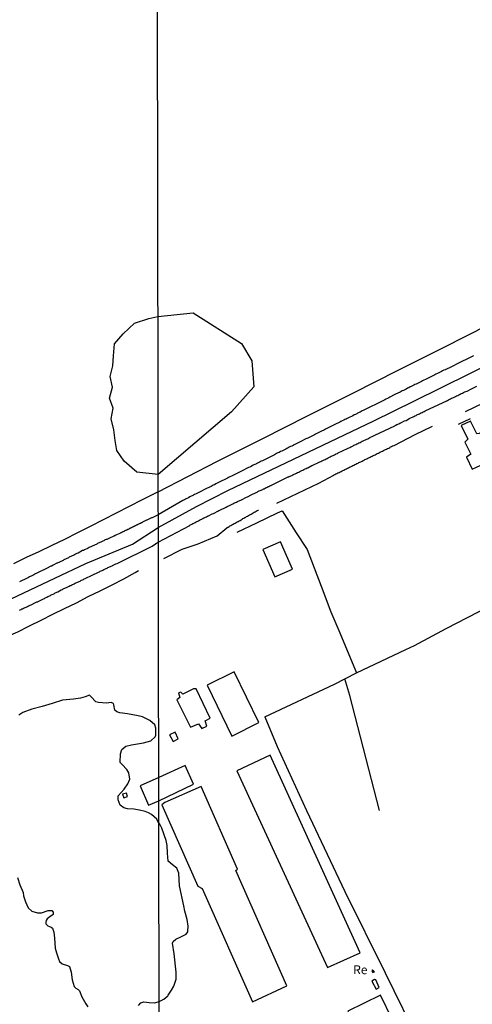
# Model space of a CAD drawing. Units: millimetres. Extents: x 180736 to 183150, y 1657648 to 1660427.
# Drawn here: x 181180 to 181308, y 1659333 to 1659611 of the extents above; entities that cross this region are included whole.
import ezdxf
from ezdxf.enums import TextEntityAlignment as Align

# ---------------------------------------------------------------- set-up
doc = ezdxf.new("R2010")
doc.units = ezdxf.units.MM
doc.header["$MEASUREMENT"] = 0
for name, color, linetype in [('IMAGEM', 7, 'Continuous'), ('V-BANHADO', 102, 'Continuous'), ('V-EDIFICACAO', 2, 'Continuous'), ('V-EIXO_DE_LOGRADOURO', 3, 'Continuous'), ('V-LAGOA', 150, 'Continuous'), ('V-LOTE', 1, 'Continuous'), ('V-NOME_DOS_LOGRADOUROS', 7, 'Continuous'), ('V-QUADRA', 41, 'Continuous'), ('V-TESTADA', 5, 'Continuous'), ('V-VALETA', 50, 'Continuous'), ('X-LIMITE_1000', 7, 'Continuous')]:
    doc.layers.add(name, color=color, linetype=linetype)
picture_1 = doc.add_image_def('image1.jpg', size_in_pixel=(4022, 4628))

msp = doc.modelspace()

# ---------------------------------------------------------------- linework, layer by layer
at = {"layer": 'V-BANHADO'}
msp.add_lwpolyline([(181218.98, 1659527.17), (181228.92, 1659528.25), (181242.66, 1659519.57), (181245.56, 1659514.69), (181246.1, 1659507.28), (181239.77, 1659500.23), (181219.06, 1659482.5), (181213.07, 1659483.21), (181209.42, 1659486.28), (181207.36, 1659489.34), (181206.88, 1659492.18), (181206.51, 1659495.13), (181205.81, 1659498.25), (181206.36, 1659501.31), (181205.26, 1659504.11), (181206.18, 1659507.19), (181205.52, 1659510.21), (181206.26, 1659513.23), (181206.48, 1659516.05), (181206.74, 1659519.52), (181209.17, 1659522.35), (181212.34, 1659525.32), (181216.43, 1659526.64)], close=True, dxfattribs=at)
at = {"layer": 'V-EDIFICACAO'}
for points in [[(181309.82, 1659494.07), (181309.17, 1659494.03), (181307.34, 1659497.6), (181304.67, 1659496.35), (181306.54, 1659492.47), (181305.7, 1659491.62), (181307.39, 1659488.27), (181306.17, 1659487.41), (181307.84, 1659484), (181313.94, 1659486.85), (181314.47, 1659486.56), (181318.79, 1659488.74), (181315.05, 1659496.62), (181309.82, 1659494.07)], [(181248.6, 1659461.33), (181252.02, 1659453.61), (181257.04, 1659455.75), (181253.67, 1659463.43), (181248.6, 1659461.33)], [(181240.55, 1659426.67), (181232.89, 1659422.9), (181239.89, 1659408.55), (181247.52, 1659412.36), (181240.55, 1659426.67)], [(181229.05, 1659421.93), (181225.99, 1659420.41), (181225.48, 1659421), (181224.84, 1659420.74), (181225.2, 1659419.47), (181224.36, 1659418.8), (181228.17, 1659411.05), (181230.48, 1659411.99), (181231.42, 1659410.64), (181232.83, 1659411.36), (181232.38, 1659412.83), (181233.76, 1659413.56), (181229.76, 1659421.94), (181229.05, 1659421.93)], [(181222.27, 1659408.91), (181223.26, 1659406.97), (181224.69, 1659407.79), (181223.87, 1659409.65), (181222.27, 1659408.91)], [(181250.75, 1659403.16), (181241.3, 1659398.74), (181266.92, 1659343.04), (181276.11, 1659347.25), (181250.75, 1659403.16)], [(181219.21, 1659396.87), (181214.01, 1659394.42), (181216.32, 1659388.99), (181219.22, 1659390.25), (181229.05, 1659394.93), (181226.7, 1659400.21)], [(181231.21, 1659394.28), (181220.95, 1659389.76), (181220.09, 1659389.1), (181230.29, 1659366.1), (181231.47, 1659365.46), (181245.69, 1659333.4), (181255.42, 1659337.88), (181241.04, 1659370.54), (181241.46, 1659370.88), (181231.21, 1659394.28)], [(181209.01, 1659392.07), (181209.34, 1659391.11), (181210.4, 1659391.42), (181210.07, 1659392.37), (181209.01, 1659392.07)], [(181279.68, 1659342.38), (181279.41, 1659342.12), (181279.76, 1659341.63), (181280.17, 1659341.9), (181279.68, 1659342.38)], [(181280.18, 1659339.73), (181279.41, 1659339.26), (181280.7, 1659336.94), (181281.53, 1659337.42), (181280.54, 1659339.57), (181280.18, 1659339.73)], [(181281.86, 1659335.26), (181272.62, 1659330.73), (181279.18, 1659317.09), (181288.49, 1659321.64), (181281.86, 1659335.26)]]:
    msp.add_lwpolyline(points, close=True, dxfattribs=at)
at = {"layer": 'V-EIXO_DE_LOGRADOURO'}
for points in [[(181219.09, 1659467.53), (181229.93, 1659473.46), (181238.72, 1659477.99), (181280.05, 1659497.73), (181291.34, 1659503.28), (181339.18, 1659526.95), (181377.81, 1659545.77), (181452.99, 1659583.05), (181528.96, 1659620.31), (181604.93, 1659657.57), (181679.71, 1659695.23), (181700.44, 1659705.3)], [(180981.58, 1659360.56), (180991.04, 1659362.94), (181007.04, 1659365.64), (181018.21, 1659370.1), (181026.75, 1659374.67), (181032.73, 1659374.86), (181067.3, 1659394.2), (181093.5, 1659407.66), (181119.7, 1659419.63), (181145.9, 1659432.5), (181172.25, 1659444.92), (181198.6, 1659457.34), (181211.85, 1659462.77), (181219.09, 1659467.53)]]:
    msp.add_lwpolyline(points, dxfattribs=at)
at = {"layer": 'V-LAGOA'}
for points in [[(181213.49, 1659332.3), (181214.12, 1659333.09), (181215.02, 1659333.42), (181216.56, 1659333.18), (181218.16, 1659333.13), (181219.32, 1659333.51), (181220.63, 1659334.1), (181221.76, 1659335.09), (181221.78, 1659335.1), (181221.9, 1659335.25), (181222.86, 1659336.65), (181223.48, 1659337.78), (181224.17, 1659339.75), (181224.16, 1659341.8), (181223.58, 1659346.98), (181223.09, 1659349.93), (181223.3, 1659350.43), (181224.08, 1659351.06), (181225.49, 1659351.75), (181227.02, 1659352.54), (181227.47, 1659353.22), (181227.43, 1659353.36), (181227.53, 1659354.81), (181227.27, 1659356.64), (181226.61, 1659359.05), (181226.3, 1659360.5), (181225.09, 1659366.2), (181224.94, 1659369.78), (181224.36, 1659371.14), (181223.96, 1659371.49), (181223.45, 1659371.85), (181223.14, 1659372.12), (181221.93, 1659373.17), (181221.67, 1659375.43), (181221.56, 1659377.6), (181221.29, 1659378.97), (181220.1, 1659382.5), (181219.67, 1659383.43), (181219.23, 1659384.03), (181218.98, 1659384.36), (181218.73, 1659385.08), (181217.22, 1659386.33), (181216.36, 1659386.86), (181215.37, 1659387.22), (181213.77, 1659387.6), (181212.17, 1659387.9), (181210.39, 1659387.94), (181209.36, 1659388.22), (181208.3, 1659389.01), (181207.72, 1659390.52), (181207.78, 1659391.64), (181209.45, 1659393.49), (181210.51, 1659394.99), (181211.07, 1659396.38), (181210.73, 1659398.1), (181210.25, 1659399.09), (181208.85, 1659400.49), (181208.35, 1659401.09), (181208.39, 1659403.52), (181208.76, 1659404.74), (181209.93, 1659405.72), (181211.5, 1659406.1), (181214.96, 1659406.63), (181216.97, 1659407.22), (181218.2, 1659408.35), (181218.44, 1659408.79), (181218.42, 1659410.78), (181218.13, 1659411.69), (181216.71, 1659412.9), (181214.68, 1659414.01), (181213.4, 1659414.29), (181210.35, 1659414.86), (181208.23, 1659415.13), (181207.39, 1659415.39), (181206.78, 1659415.85), (181206.55, 1659417.35), (181206.46, 1659417.76), (181205.75, 1659418.06), (181204.49, 1659417.84), (181202.2, 1659418.02), (181201.4, 1659418.22), (181200.15, 1659419.66), (181199.69, 1659420.11), (181198.46, 1659419.66), (181197.1, 1659419.24), (181195.13, 1659418.98), (181192.02, 1659418.65), (181189.14, 1659417.79), (181186.24, 1659416.93), (181183.34, 1659416.18), (181180.85, 1659415.22), (181179.67, 1659414.46)], [(181179.35, 1659368.58), (181180, 1659366.46), (181180.89, 1659364.29), (181181, 1659363.36), (181181.56, 1659361.69), (181182.3, 1659359.93), (181183.38, 1659359.02), (181184.95, 1659358.56), (181186.07, 1659358.53), (181188.02, 1659359.18), (181189.04, 1659359.23), (181189.36, 1659358.72), (181189.42, 1659358.11), (181188.45, 1659357.44), (181187.69, 1659356.81), (181187.37, 1659356.36), (181187.29, 1659355.95), (181187.35, 1659355.43), (181187.87, 1659354.86), (181188.78, 1659354.53), (181189.21, 1659354.23), (181189.62, 1659353.11), (181189.77, 1659351.37), (181189.96, 1659348.55), (181190.37, 1659347.25), (181190.93, 1659345.53), (181191.21, 1659344.77), (181191.9, 1659344.08), (181193.44, 1659343.63), (181193.96, 1659343.38), (181194.43, 1659341.76), (181194.8, 1659339.62), (181195.36, 1659337.73), (181195.79, 1659337.23), (181196.42, 1659336.91), (181196.79, 1659336.47), (181197.52, 1659334.76), (181198.6, 1659332.78), (181199.21, 1659332)]]:
    msp.add_lwpolyline(points, dxfattribs=at)
at = {"layer": 'V-LOTE'}
for points in [[(181219.07, 1659477.64), (181235.8, 1659486.31), (181248.42, 1659492.63), (181261.23, 1659499.09), (181274.04, 1659505.55), (181286.85, 1659512.01), (181299.7, 1659518.47), (181312.55, 1659524.93)], [(181219.07, 1659477.64), (181214.54, 1659475.39), (181210.85, 1659473.45), (181207.16, 1659471.6), (181203.5, 1659469.72), (181199.84, 1659467.84), (181196.22, 1659466.01), (181192.6, 1659464.18), (181188.98, 1659462.41), (181185.36, 1659460.68), (181181.74, 1659459), (181178.16, 1659457.29)], [(181241.4, 1659466.17), (181246.94, 1659468.86), (181252.77, 1659471.7), (181254.09, 1659472.24)], [(181254.09, 1659472.24), (181258.02, 1659466.01), (181261.14, 1659461.31), (181265.14, 1659450.92), (181267.83, 1659443.64), (181270.08, 1659438.4), (181275.16, 1659426.47)], [(181249.25, 1659413.96), (181268.93, 1659423.25), (181275.16, 1659426.47), (181289.09, 1659433.05), (181291.49, 1659434.15), (181300.41, 1659438.94), (181321.43, 1659449.84)], [(181249.25, 1659413.96), (181252.67, 1659405.55), (181260.95, 1659387.52), (181271.85, 1659364.57), (181283.21, 1659341.62), (181293.1, 1659321.43)]]:
    msp.add_lwpolyline(points, dxfattribs=at)
at = {"layer": 'V-QUADRA'}
for points in [[(181308.19, 1659516.08), (181307.81, 1659515.89), (181307.45, 1659515.74), (181307.04, 1659515.53), (181306.7, 1659515.36), (181306.32, 1659515.17), (181305.89, 1659514.97), (181305.29, 1659514.65), (181303.54, 1659513.8), (181302.5, 1659513.27), (181302.33, 1659513.18), (181301.92, 1659512.97), (181301.6, 1659512.82), (181301.24, 1659512.63), (181300.92, 1659512.48), (181300.56, 1659512.28), (181300.13, 1659512.14), (181299.81, 1659512.01), (181299.45, 1659511.82), (181299.12, 1659511.66), (181298.76, 1659511.47), (181298.4, 1659511.3), (181298, 1659511.09), (181297.57, 1659510.88), (181297.25, 1659510.73), (181296.89, 1659510.56), (181296.29, 1659510.26), (181295.33, 1659509.77), (181294.97, 1659509.6), (181293.79, 1659509), (181293.52, 1659508.87), (181293.11, 1659508.68), (181292.75, 1659508.47), (181292.36, 1659508.27), (181292.02, 1659508.1), (181291.64, 1659507.93), (181291.3, 1659507.74), (181290.97, 1659507.61), (181290.61, 1659507.42), (181290.29, 1659507.27), (181289.93, 1659507.08), (181289.57, 1659506.91), (181289.16, 1659506.69), (181288.78, 1659506.5), (181288.43, 1659506.31), (181288.05, 1659506.14), (181287.46, 1659505.84), (181286.15, 1659505.2), (181285.79, 1659505.01), (181284.57, 1659504.41), (181284.21, 1659504.22), (181283.83, 1659504.05), (181283.44, 1659503.84), (181283.1, 1659503.66), (181282.72, 1659503.45), (181282.33, 1659503.26), (181281.99, 1659503.11), (181281.61, 1659502.92), (181281.23, 1659502.71), (181280.82, 1659502.51), (181280.46, 1659502.34), (181280.07, 1659502.15), (181279.65, 1659501.96), (181279.3, 1659501.79), (181278.92, 1659501.6), (181278.28, 1659501.27), (181276.98, 1659500.62), (181276.74, 1659500.51), (181276.16, 1659500.19), (181275.44, 1659499.83), (181275.17, 1659499.7), (181274.82, 1659499.53), (181274.44, 1659499.35), (181274.06, 1659499.16), (181273.67, 1659498.95), (181273.26, 1659498.76), (181272.9, 1659498.57), (181272.52, 1659498.39), (181272.18, 1659498.2), (181271.83, 1659498.03), (181271.5, 1659497.86), (181271.11, 1659497.69), (181271.11, 1659497.69), (181270.68, 1659497.48), (181270.36, 1659497.33), (181270, 1659497.14), (181269.4, 1659496.84), (181267.83, 1659496.13), (181266.91, 1659495.6), (181266.71, 1659495.51), (181266.33, 1659495.34), (181266.03, 1659495.19), (181265.69, 1659495), (181265.37, 1659494.85), (181265.01, 1659494.66), (181264.62, 1659494.47), (181264.24, 1659494.28), (181263.9, 1659494.09), (181263.55, 1659493.93), (181263.22, 1659493.76), (181262.87, 1659493.59), (181262.49, 1659493.4), (181262.11, 1659493.21), (181261.72, 1659493), (181261.38, 1659492.82), (181260.78, 1659492.57), (181259.35, 1659491.87), (181258.99, 1659491.67), (181258.03, 1659491.16), (181257.86, 1659491.08), (181257.5, 1659490.9), (181257.17, 1659490.75), (181256.81, 1659490.56), (181256.49, 1659490.41), (181256.13, 1659490.22), (181255.81, 1659490.07), (181255.45, 1659489.88), (181255.11, 1659489.71), (181254.72, 1659489.52), (181254.4, 1659489.35), (181254.04, 1659489.15), (181253.63, 1659488.98), (181253.27, 1659488.77), (181252.89, 1659488.62), (181252.55, 1659488.43), (181251.91, 1659488.11), (181250.6, 1659487.47), (181250.24, 1659487.28), (181249.07, 1659486.68), (181248.9, 1659486.59), (181248.54, 1659486.42), (181248.21, 1659486.27), (181247.85, 1659486.08), (181247.53, 1659485.93), (181247.17, 1659485.74), (181246.81, 1659485.57), (181246.4, 1659485.34), (181246.08, 1659485.21), (181245.72, 1659485.02), (181245.34, 1659484.82), (181244.99, 1659484.63), (181244.61, 1659484.46), (181244.25, 1659484.27), (181243.84, 1659484.08), (181243.22, 1659483.78), (181241.86, 1659483.08), (181241.47, 1659482.88), (181240.19, 1659482.24), (181240.13, 1659482.22), (181239.76, 1659482.07), (181239.36, 1659481.88), (181238.98, 1659481.67), (181238.63, 1659481.47), (181238.25, 1659481.3), (181237.93, 1659481.15), (181237.57, 1659480.94), (181237.22, 1659480.79), (181236.84, 1659480.6), (181236.46, 1659480.41), (181236.11, 1659480.24), (181235.73, 1659480.05), (181235.35, 1659479.85), (181234.96, 1659479.64), (181234.62, 1659479.47), (181234, 1659479.17), (181232.68, 1659478.53), (181232.34, 1659478.36), (181230.97, 1659477.66), (181230.53, 1659477.42), (181230.14, 1659477.25), (181229.76, 1659477.04), (181229.37, 1659476.86), (181229.05, 1659476.71), (181228.69, 1659476.52), (181228.35, 1659476.35), (181227.97, 1659476.16), (181227.6, 1659475.95), (181227.2, 1659475.76), (181226.81, 1659475.59), (181226.47, 1659475.39), (181226.21, 1659475.28), (181226.02, 1659475.16), (181219.08, 1659471.16), (181217.32, 1659470.3), (181217.2, 1659470.23), (181216.26, 1659469.81), (181216.03, 1659469.68), (181215.9, 1659469.64), (181215.78, 1659469.57), (181215.59, 1659469.47), (181214.61, 1659469), (181214.4, 1659468.87), (181214.25, 1659468.83), (181214.14, 1659468.75), (181214.04, 1659468.7), (181213.91, 1659468.64), (181213.8, 1659468.57), (181213.66, 1659468.53), (181213.51, 1659468.45), (181213.36, 1659468.36), (181213.23, 1659468.3), (181213.1, 1659468.28), (181212.99, 1659468.2), (181212.89, 1659468.15), (181212.74, 1659468.07), (181212.64, 1659468.02), (181212.51, 1659467.96), (181212.4, 1659467.9), (181212.28, 1659467.85), (181212.15, 1659467.77), (181212, 1659467.73), (181211.87, 1659467.64), (181211.75, 1659467.6), (181211.62, 1659467.54), (181211.49, 1659467.47), (181211.34, 1659467.39), (181211.24, 1659467.34), (181211.09, 1659467.26), (181210.98, 1659467.22), (181210.87, 1659467.17), (181210.73, 1659467.09), (181210.56, 1659467), (181210.43, 1659466.94), (181210.3, 1659466.88), (181210.17, 1659466.81), (181210.05, 1659466.75), (181209.92, 1659466.69), (181209.79, 1659466.66), (181209.66, 1659466.56), (181209.54, 1659466.54), (181209.43, 1659466.45), (181209.33, 1659466.41), (181209.16, 1659466.33), (181209.05, 1659466.26), (181208.94, 1659466.24), (181208.84, 1659466.18), (181208.73, 1659466.11), (181208.58, 1659466.05), (181208.48, 1659465.99), (181208.33, 1659465.94), (181208.2, 1659465.86), (181207.29, 1659465.46), (181207.08, 1659465.35), (181206.95, 1659465.29), (181206.82, 1659465.22), (181206.78, 1659465.22), (181206.72, 1659465.2), (181206.67, 1659465.18), (181206.5, 1659465.1), (181205.34, 1659464.54), (181204.53, 1659464.18), (181204.32, 1659464.12), (181204.11, 1659464.01), (181203.89, 1659463.91), (181203.66, 1659463.78), (181203.47, 1659463.69), (181203.26, 1659463.61), (181203.02, 1659463.48), (181202.83, 1659463.4), (181202.62, 1659463.29), (181202.37, 1659463.18), (181202.15, 1659463.06), (181201.94, 1659462.97), (181201.71, 1659462.84), (181201.52, 1659462.76), (181201.3, 1659462.67), (181201.05, 1659462.55), (181200.84, 1659462.44), (181200.63, 1659462.34), (181200.41, 1659462.25), (181200.2, 1659462.12), (181199.99, 1659462.04), (181199.78, 1659461.93), (181199.52, 1659461.83), (181199.31, 1659461.7), (181199.12, 1659461.62), (181198.25, 1659461.19), (181197.95, 1659461.06), (181197.74, 1659460.98), (181197.72, 1659460.98), (181196.42, 1659460.3), (181196.08, 1659460.17), (181195.89, 1659460.04), (181195.89, 1659460.04), (181195.7, 1659459.96), (181195.45, 1659459.83), (181195.24, 1659459.75), (181195.02, 1659459.62), (181194.77, 1659459.51), (181194.56, 1659459.41), (181194.34, 1659459.32), (181194.11, 1659459.19), (181193.92, 1659459.11), (181193.71, 1659458.98), (181193.5, 1659458.88), (181193.26, 1659458.77), (181193.07, 1659458.69), (181192.86, 1659458.56), (181192.6, 1659458.45), (181192.39, 1659458.35), (181192.18, 1659458.24), (181191.96, 1659458.13), (181191.8, 1659458.05), (181191.59, 1659457.94), (181191.37, 1659457.84), (181191.16, 1659457.75), (181190.95, 1659457.62), (181190.74, 1659457.54), (181190.48, 1659457.46), (181190.42, 1659457.46), (181189.38, 1659456.86), (181189.08, 1659456.73), (181188.87, 1659456.61), (181188.72, 1659456.55), (181187.51, 1659455.93), (181187.17, 1659455.76), (181186.96, 1659455.67), (181186.75, 1659455.59), (181186.53, 1659455.5), (181186.32, 1659455.37), (181186.15, 1659455.29), (181185.94, 1659455.2), (181185.73, 1659455.08), (181185.56, 1659455.01), (181185.35, 1659454.91), (181185.13, 1659454.78), (181184.92, 1659454.7), (181184.73, 1659454.57), (181184.54, 1659454.51), (181184.32, 1659454.38), (181184.16, 1659454.31), (181183.95, 1659454.19), (181183.73, 1659454.08), (181183.54, 1659453.97), (181183.35, 1659453.89), (181183.14, 1659453.76), (181182.88, 1659453.63), (181182.67, 1659453.55), (181182.46, 1659453.42), (181182.23, 1659453.29), (181182.04, 1659453.23), (181181.84, 1659453.13), (181181.67, 1659453.05), (181181.48, 1659452.96), (181180.42, 1659452.43), (181180.08, 1659452.28), (181179.89, 1659452.17)], [(181179.87, 1659444.17), (181180.08, 1659444.25), (181180.32, 1659444.36), (181180.55, 1659444.49), (181180.76, 1659444.57), (181181.02, 1659444.7), (181181.27, 1659444.81), (181181.48, 1659444.89), (181181.72, 1659445.02), (181181.95, 1659445.13), (181182.16, 1659445.23), (181182.42, 1659445.34), (181182.67, 1659445.46), (181182.88, 1659445.55), (181183.14, 1659445.65), (181183.2, 1659445.66), (181184.41, 1659446.29), (181184.79, 1659446.46), (181185.01, 1659446.55), (181185.15, 1659446.61), (181186.11, 1659447.1), (181186.45, 1659447.25), (181186.7, 1659447.37), (181186.96, 1659447.48), (181187.17, 1659447.61), (181187.38, 1659447.71), (181187.64, 1659447.84), (181187.89, 1659447.97), (181188.15, 1659448.1), (181188.36, 1659448.2), (181188.59, 1659448.33), (181188.83, 1659448.44), (181189.08, 1659448.56), (181189.34, 1659448.67), (181189.57, 1659448.8), (181189.76, 1659448.88), (181189.99, 1659449.01), (181190.23, 1659449.12), (181190.44, 1659449.22), (181190.71, 1659449.35), (181191.67, 1659449.86), (181192.01, 1659450.03), (181192.24, 1659450.14), (181193.33, 1659450.66), (181193.71, 1659450.86), (181193.92, 1659450.96), (181194.15, 1659451.09), (181194.39, 1659451.17), (181194.62, 1659451.3), (181194.85, 1659451.43), (181195.11, 1659451.53), (181195.32, 1659451.64), (181195.58, 1659451.77), (181195.83, 1659451.85), (181196.04, 1659451.96), (181196.27, 1659452.06), (181196.51, 1659452.15), (181196.72, 1659452.26), (181196.98, 1659452.38), (181197.23, 1659452.51), (181197.44, 1659452.62), (181197.7, 1659452.74), (181197.95, 1659452.87), (181198.16, 1659452.98), (181198.42, 1659453.08), (181198.65, 1659453.21), (181198.82, 1659453.3), (181200.05, 1659453.89), (181200.41, 1659454.06), (181200.77, 1659454.25), (181200.77, 1659454.25), (181201.81, 1659454.74), (181202.2, 1659454.91), (181202.45, 1659455.03), (181202.71, 1659455.16), (181202.96, 1659455.27), (181203.21, 1659455.4), (181203.47, 1659455.5), (181203.68, 1659455.61), (181203.94, 1659455.71), (181204.17, 1659455.84), (181204.36, 1659455.93), (181204.62, 1659456.05), (181204.87, 1659456.18), (181205.08, 1659456.27), (181205.31, 1659456.39), (181205.55, 1659456.48), (181205.76, 1659456.61), (181206.02, 1659456.71), (181206.12, 1659456.76), (181207.12, 1659457.24), (181207.46, 1659457.37), (181207.65, 1659457.46), (181217.34, 1659462.23), (181218.28, 1659462.91), (181218.35, 1659462.95), (181218.41, 1659462.99), (181218.47, 1659463.04), (181218.62, 1659463.14), (181218.83, 1659463.25), (181219.09, 1659463.36), (181227.98, 1659468.13), (181228.01, 1659468.18), (181228.2, 1659468.31), (181228.39, 1659468.41), (181228.61, 1659468.5), (181228.86, 1659468.63), (181229.1, 1659468.76), (181229.29, 1659468.86), (181229.5, 1659468.97), (181229.76, 1659469.1), (181230.01, 1659469.23), (181230.25, 1659469.35), (181230.44, 1659469.44), (181230.7, 1659469.59), (181230.93, 1659469.69), (181231.12, 1659469.78), (181231.36, 1659469.91), (181231.53, 1659470.01), (181231.72, 1659470.12), (181231.98, 1659470.25), (181232.23, 1659470.38), (181232.45, 1659470.46), (181232.7, 1659470.59), (181232.96, 1659470.72), (181233.22, 1659470.85), (181233.28, 1659470.87), (181234.36, 1659471.38), (181234.71, 1659471.53), (181234.86, 1659471.6), (181235.9, 1659472.13), (181236.25, 1659472.3), (181236.48, 1659472.43), (181236.67, 1659472.51), (181236.84, 1659472.58), (181237.08, 1659472.7), (181237.29, 1659472.81), (181237.48, 1659472.88), (181237.72, 1659473.02), (181237.91, 1659473.11), (181238.08, 1659473.17), (181238.31, 1659473.32), (181238.55, 1659473.43), (181238.76, 1659473.52), (181239.02, 1659473.64), (181239.25, 1659473.77), (181239.42, 1659473.86), (181239.57, 1659473.94), (181239.74, 1659474.01), (181239.98, 1659474.13), (181240.21, 1659474.24), (181240.47, 1659474.37), (181240.68, 1659474.47), (181240.94, 1659474.6), (181241.2, 1659474.73), (181241.45, 1659474.86), (181241.71, 1659474.97), (181241.92, 1659475.07), (181242.18, 1659475.2), (181242.43, 1659475.29), (181242.58, 1659475.35), (181244.03, 1659476.1), (181244.29, 1659476.23), (181245.57, 1659476.84), (181245.91, 1659477.02), (181246.15, 1659477.12), (181246.36, 1659477.21), (181246.57, 1659477.33), (181246.79, 1659477.42), (181247, 1659477.55), (181247.23, 1659477.68), (181247.42, 1659477.76), (181247.64, 1659477.87), (181247.9, 1659478), (181248.15, 1659478.1), (181248.37, 1659478.21), (181248.62, 1659478.32), (181248.83, 1659478.44), (181249.01, 1659478.51), (181249.26, 1659478.61), (181249.47, 1659478.74), (181249.62, 1659478.81), (181249.77, 1659478.89), (181249.94, 1659478.96), (181250.18, 1659479.08), (181250.41, 1659479.17), (181250.62, 1659479.3), (181250.84, 1659479.4), (181250.86, 1659479.4), (181250.9, 1659479.42), (181250.97, 1659479.45), (181251.01, 1659479.47), (181251.05, 1659479.49), (181255.83, 1659481.84), (181256.02, 1659481.9), (181256.08, 1659481.94), (181256.17, 1659481.99), (181256.52, 1659482.11), (181256.83, 1659482.28), (181257.16, 1659482.43), (181257.47, 1659482.58), (181257.47, 1659482.58), (181257.8, 1659482.75), (181258.14, 1659482.88), (181258.46, 1659483.05), (181258.78, 1659483.2), (181259.07, 1659483.37), (181259.33, 1659483.48), (181259.65, 1659483.65), (181259.93, 1659483.78), (181260.27, 1659483.93), (181260.57, 1659484.1), (181260.91, 1659484.25), (181261.16, 1659484.38), (181261.32, 1659484.44), (181262.53, 1659485.02), (181262.81, 1659485.17), (181263, 1659485.27), (181264.2, 1659485.83), (181264.71, 1659486.08), (181265.01, 1659486.23), (181265.33, 1659486.38), (181265.61, 1659486.51), (181265.95, 1659486.66), (181266.25, 1659486.81), (181266.52, 1659486.96), (181266.8, 1659487.09), (181267.14, 1659487.26), (181267.44, 1659487.41), (181267.71, 1659487.55), (181268, 1659487.66), (181268.27, 1659487.81), (181268.55, 1659487.94), (181268.85, 1659488.09), (181269.15, 1659488.24), (181269.4, 1659488.34), (181269.7, 1659488.49), (181269.98, 1659488.62), (181271.15, 1659489.24), (181272.73, 1659489.97), (181273.2, 1659490.18), (181273.52, 1659490.35), (181273.8, 1659490.48), (181274.14, 1659490.65), (181274.39, 1659490.78), (181274.65, 1659490.9), (181274.95, 1659491.03), (181275.21, 1659491.16), (181275.53, 1659491.33), (181275.81, 1659491.44), (181276.15, 1659491.61), (181276.45, 1659491.76), (181276.76, 1659491.93), (181277.04, 1659492.06), (181277.38, 1659492.21), (181277.68, 1659492.36), (181278, 1659492.53), (181278.28, 1659492.63), (181278.56, 1659492.76), (181278.84, 1659492.95), (181279.77, 1659493.38), (181280.14, 1659493.58), (181280.3, 1659493.63), (181285.92, 1659496.29), (181286.06, 1659496.41), (181286.11, 1659496.43), (181286.17, 1659496.47), (181286.22, 1659496.5), (181286.52, 1659496.64), (181286.79, 1659496.75), (181287.07, 1659496.88), (181287.32, 1659497.01), (181287.56, 1659497.14), (181287.65, 1659497.18), (181288.69, 1659497.67), (181289.12, 1659497.84), (181289.18, 1659497.84), (181290.21, 1659498.42), (181290.66, 1659498.61), (181290.91, 1659498.76), (181291.13, 1659498.84), (181291.36, 1659498.97), (181291.64, 1659499.1), (181291.94, 1659499.23), (181292.17, 1659499.35), (181292.36, 1659499.46), (181292.62, 1659499.59), (181292.9, 1659499.72), (181293.17, 1659499.85), (181293.43, 1659499.97), (181293.71, 1659500.1), (181293.94, 1659500.25), (181294.2, 1659500.36), (181294.5, 1659500.51), (181294.73, 1659500.61), (181300.62, 1659503.39), (181300.77, 1659503.47), (181300.9, 1659503.47), (181300.94, 1659503.56), (181301.03, 1659503.58), (181301.15, 1659503.6), (181301.19, 1659503.68), (181301.19, 1659503.68), (181301.35, 1659503.75), (181301.71, 1659503.92), (181302.01, 1659504.09), (181302.35, 1659504.24), (181302.69, 1659504.41), (181303.07, 1659504.58), (181303.37, 1659504.73), (181303.71, 1659504.9), (181304.06, 1659505.05), (181304.44, 1659505.22), (181304.74, 1659505.39), (181305.08, 1659505.54), (181305.4, 1659505.71), (181305.72, 1659505.86), (181306.02, 1659506.01), (181306.36, 1659506.12), (181306.38, 1659506.12), (181307.47, 1659506.69), (181309.11, 1659507.51)]]:
    msp.add_lwpolyline(points, dxfattribs=at)
at = {"layer": 'V-TESTADA'}
for points in [[(181219.07, 1659477.64), (181235.8, 1659486.31), (181248.42, 1659492.63), (181261.23, 1659499.09), (181274.04, 1659505.55), (181286.85, 1659512.01), (181299.7, 1659518.47), (181312.55, 1659524.93)], [(181303.96, 1659496.74), (181307.31, 1659498.37)], [(181219.07, 1659477.64), (181214.54, 1659475.39), (181210.85, 1659473.45), (181207.16, 1659471.6), (181203.5, 1659469.72), (181199.84, 1659467.84), (181196.22, 1659466.01), (181192.6, 1659464.18), (181188.98, 1659462.41), (181185.36, 1659460.68), (181181.74, 1659459), (181178.16, 1659457.29)], [(181241.4, 1659466.17), (181246.94, 1659468.86), (181252.77, 1659471.7), (181254.09, 1659472.24)]]:
    msp.add_lwpolyline(points, dxfattribs=at)
at = {"layer": 'V-VALETA'}
for points in [[(181305.95, 1659500.38), (181318.61, 1659506.49)], [(181252.56, 1659474.46), (181264.45, 1659480.06), (181268.68, 1659482.3), (181268.72, 1659482.39), (181268.76, 1659482.41), (181269.02, 1659482.52), (181269.3, 1659482.67), (181269.57, 1659482.82), (181269.87, 1659482.95), (181270.21, 1659483.12), (181270.49, 1659483.27), (181270.77, 1659483.39), (181271.02, 1659483.52), (181271.28, 1659483.63), (181271.58, 1659483.78), (181271.81, 1659483.93), (181272.05, 1659484.01), (181272.33, 1659484.16), (181272.6, 1659484.29), (181272.9, 1659484.44), (181273.18, 1659484.59), (181273.46, 1659484.7), (181273.76, 1659484.89), (181274.1, 1659485.06), (181274.4, 1659485.19), (181274.67, 1659485.33), (181274.95, 1659485.46), (181275.25, 1659485.61), (181275.55, 1659485.74), (181275.82, 1659485.89), (181276.06, 1659486.02), (181276.36, 1659486.15), (181276.7, 1659486.32), (181276.98, 1659486.45), (181277.26, 1659486.57), (181277.49, 1659486.74), (181277.73, 1659486.83), (181278.02, 1659486.98), (181278.28, 1659487.11), (181278.54, 1659487.21), (181278.77, 1659487.34), (181279.01, 1659487.45), (181279.3, 1659487.6), (181279.56, 1659487.75), (181279.82, 1659487.85), (181280.09, 1659488), (181280.37, 1659488.13), (181280.67, 1659488.28), (181280.99, 1659488.43), (181281.31, 1659488.6), (181281.63, 1659488.77), (181281.95, 1659488.9), (181282.2, 1659489.05), (181282.42, 1659489.13), (181282.7, 1659489.28), (181282.97, 1659489.41), (181283.27, 1659489.56), (181283.59, 1659489.71), (181283.91, 1659489.88), (181284.21, 1659490.01), (181284.49, 1659490.16), (181284.74, 1659490.31), (181285.02, 1659490.42), (181285.32, 1659490.59), (181285.62, 1659490.71), (181285.72, 1659490.77), (181291.72, 1659493.84), (181296.61, 1659496.2)], [(181220.65, 1659458.73), (181225.85, 1659461.36), (181230.32, 1659462.89), (181235.75, 1659465.2), (181238.48, 1659467.44), (181238.55, 1659467.5), (181238.61, 1659467.54), (181238.72, 1659467.6), (181238.81, 1659467.67), (181239.1, 1659467.82), (181239.36, 1659467.97), (181239.62, 1659468.12), (181239.92, 1659468.27), (181240.23, 1659468.46), (181240.53, 1659468.63), (181240.81, 1659468.76), (181241.09, 1659468.93), (181241.37, 1659469.1), (181241.64, 1659469.23), (181241.92, 1659469.4), (181242.2, 1659469.55), (181242.5, 1659469.74), (181242.77, 1659469.89), (181243.03, 1659470.04), (181243.29, 1659470.19), (181243.59, 1659470.34), (181243.84, 1659470.48), (181244.05, 1659470.61), (181244.33, 1659470.76), (181244.61, 1659470.89), (181244.86, 1659471.08), (181245.12, 1659471.19), (181245.35, 1659471.34), (181245.63, 1659471.49), (181245.93, 1659471.66), (181246.19, 1659471.83), (181246.44, 1659471.98), (181246.74, 1659472.15), (181247.04, 1659472.34), (181247.34, 1659472.43), (181247.4, 1659472.45)], [(181152.71, 1659427.22), (181156.44, 1659428.88), (181158.1, 1659429.37), (181161.63, 1659430.59), (181165.24, 1659432.06), (181168.85, 1659433.47), (181172.38, 1659434.97), (181175.91, 1659436.47), (181179.43, 1659438.03), (181182.72, 1659439.74), (181186.01, 1659441.36), (181189.3, 1659442.98), (181192.59, 1659444.58), (181195.96, 1659446.23), (181199.29, 1659448), (181202.66, 1659449.65), (181206.03, 1659451.32), (181209.32, 1659453.05), (181212.54, 1659454.84), (181213.51, 1659455.34)], [(181281.61, 1659387.47), (181273.2, 1659420.02), (181271.85, 1659424.76)]]:
    msp.add_lwpolyline(points, dxfattribs=at)
at = {"layer": 'X-LIMITE_1000'}
msp.add_line((181222.19, 1657650.88), (181217.45, 1660422.34), dxfattribs=at)

# ---------------------------------------------------------------- texts
at = {"layer": 'V-NOME_DOS_LOGRADOUROS'}
msp.add_text('Re', height=2.5, dxfattribs=at).set_placement((181274.17, 1659340.42), align=Align.BOTTOM_LEFT)

# ---------------------------------------------------------------- referenced raster images: frames only (the image files are external)
at = {"layer": 'IMAGEM'}
image = msp.add_image(picture_1, insert=(180735.96, 1657649.34), size_in_units=(2414.22, 2777.97), dxfattribs=at)
image.dxf.flags = 7

doc.saveas('drawing.dxf')
